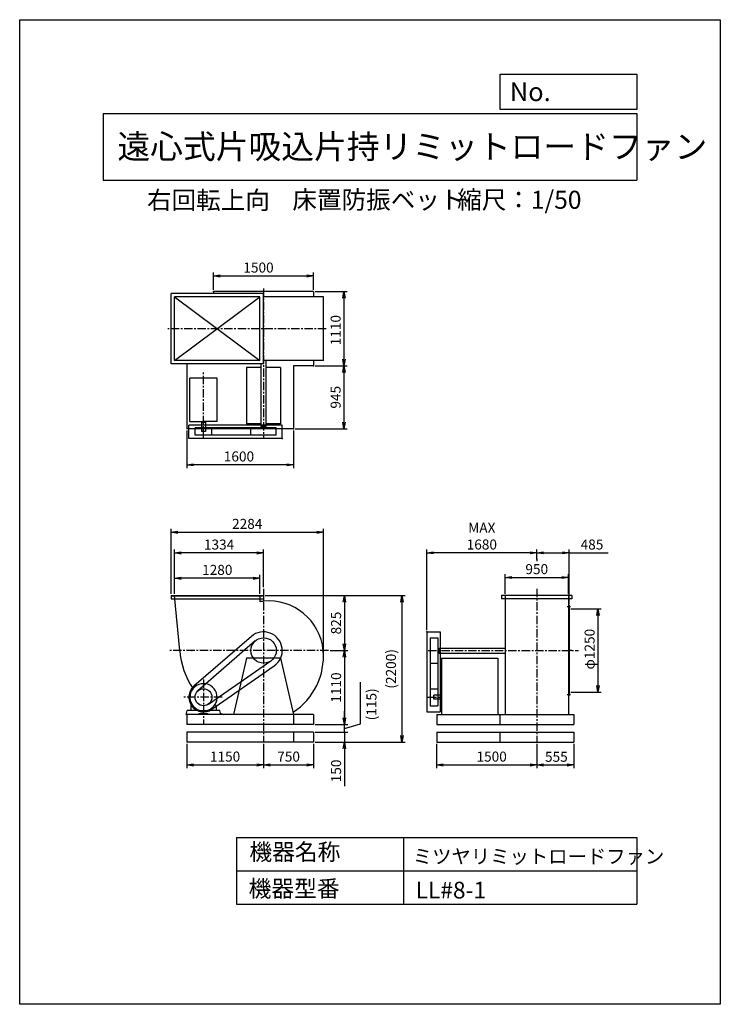
# Model space of a CAD drawing. Extents: x 0 to 10500, y 0 to 14750.
import ezdxf

# ---------------------------------------------------------------- set-up
doc = ezdxf.new("R2010")
doc.units = 0
doc.header["$LTSCALE"] = 100
doc.linetypes.add('CENTER', pattern=[2, 1.25, -0.25, 0.25, -0.25])
doc.layers.get('0').update_dxf_attribs({"linetype": 'CONTINUOUS'})
doc.layers.get('DEFPOINTS').update_dxf_attribs({"linetype": 'CONTINUOUS'})
for name, color, linetype in [('1', 4, 'CONTINUOUS'), ('2', 3, 'CENTER'), ('3', 2, 'CONTINUOUS'), ('4', 7, 'CONTINUOUS')]:
    doc.layers.add(name, color=color, linetype=linetype)
doc.styles.get("Standard").update_dxf_attribs({"font": 'simplex.shx', "bigfont": 'extfont.shx'})
doc.dimstyles.new('IGA', dxfattribs={"dimscale": 2, "dimtxt": 3, "dimasz": 2, "dimexe": 1, "dimexo": 0.5, "dimgap": 1, "dimtad": 1, "dimdec": 1, "dimdsep": 46, "dimtxsty": 'Standard', "dimblk1": 'OPEN', "dimblk2": 'OPEN', "dimsah": 1, "dimcen": 0, "dimadec": 0, "dimazin": 0, "dimtp": 1, "dimtm": 1, "dimtfac": 10, "dimtdec": 0, "dimtofl": 0, "dimtmove": 2, "dimatfit": 3, "dimldrblk": 'OPEN', "dimfxl": 0, "dimtolj": 1, "dimarcsym": 0})

# ---------------------------------------------------------------- blocks, each defined once
blk = doc.blocks.new('_OPEN')
at = {"color": 0, "linetype": 'ByBlock'}
for p, q in [((-1, 0.17), (0, 0)), ((0, 0), (-1, -0.17)), ((0, 0), (-1, 0))]:
    blk.add_line(p, q, dxfattribs=at)
blk = doc.blocks.new('*D2')
at = {"color": 0, "linetype": 'ByBlock'}
for p, q in [((2905, 10701), (2905, 10962)), ((4405, 10701), (4405, 10962)), ((3005, 10912), (4305, 10912))]:
    blk.add_line(p, q, dxfattribs=at)
at = {"layer": 'DEFPOINTS', "color": 0, "linetype": 'ByBlock'}
for p in [(4405, 10912), (2905, 10676), (4405, 10676)]:
    blk.add_point(p, dxfattribs=at)
at = {"color": 0, "linetype": 'ByBlock', "xscale": 100, "yscale": 100, "zscale": 100, "rotation": 180}
blk.add_blockref('_OPEN', (2905, 10912), dxfattribs=at)
at = {"color": 0, "linetype": 'ByBlock', "xscale": 100, "yscale": 100, "zscale": 100}
blk.add_blockref('_OPEN', (4405, 10912), dxfattribs=at)
at = {"color": 0, "linetype": 'ByBlock', "insert": (3579, 11037), "char_height": 150, "attachment_point": 5}
blk.add_mtext('\\A1;1500', dxfattribs=at)
blk = doc.blocks.new('*D3')
at = {"color": 0, "linetype": 'ByBlock'}
for p, q in [((4430, 10676), (4910, 10676)), ((4860, 10576), (4860, 9666)), ((4430, 9566), (4910, 9566))]:
    blk.add_line(p, q, dxfattribs=at)
at = {"layer": 'DEFPOINTS', "color": 0, "linetype": 'ByBlock'}
for p in [(4405, 10676), (4405, 9566), (4860, 9566)]:
    blk.add_point(p, dxfattribs=at)
at = {"color": 0, "linetype": 'ByBlock', "xscale": 100, "yscale": 100, "zscale": 100}
for p, rotation in [((4860, 10676), 90), ((4860, 9566), 270)]:
    blk.add_blockref('_OPEN', p, dxfattribs=dict(at, rotation=rotation))
at = {"color": 0, "linetype": 'ByBlock', "insert": (4735, 10099), "char_height": 150, "attachment_point": 5, "rotation": 90}
blk.add_mtext('\\A1;1110', dxfattribs=at)
blk = doc.blocks.new('*D4')
at = {"color": 0, "linetype": 'ByBlock'}
for p, q in [((4860, 9466), (4860, 8721)), ((4130, 8621), (4910, 8621))]:
    blk.add_line(p, q, dxfattribs=at)
at = {"layer": 'DEFPOINTS', "color": 0, "linetype": 'ByBlock'}
for p in [(4405, 9566), (4105, 8621), (4860, 8621)]:
    blk.add_point(p, dxfattribs=at)
at = {"color": 0, "linetype": 'ByBlock', "xscale": 100, "yscale": 100, "zscale": 100}
for p, rotation in [((4860, 9566), 90), ((4860, 8621), 270)]:
    blk.add_blockref('_OPEN', p, dxfattribs=dict(at, rotation=rotation))
at = {"color": 0, "linetype": 'ByBlock', "insert": (4735, 9094), "char_height": 150, "attachment_point": 5, "rotation": 90}
blk.add_mtext('\\A1;945', dxfattribs=at)
blk = doc.blocks.new('*D5')
at = {"color": 0, "linetype": 'ByBlock'}
for p, q in [((2505, 8596), (2505, 8032)), ((4105, 8596), (4105, 8032)), ((4005, 8082), (2605, 8082))]:
    blk.add_line(p, q, dxfattribs=at)
at = {"layer": 'DEFPOINTS', "color": 0, "linetype": 'ByBlock'}
for p in [(2505, 8621), (4105, 8621), (2505, 8082)]:
    blk.add_point(p, dxfattribs=at)
at = {"color": 0, "linetype": 'ByBlock', "xscale": 100, "yscale": 100, "zscale": 100, "rotation": 180}
blk.add_blockref('_OPEN', (2505, 8082), dxfattribs=at)
at = {"color": 0, "linetype": 'ByBlock', "xscale": 100, "yscale": 100, "zscale": 100}
blk.add_blockref('_OPEN', (4105, 8082), dxfattribs=at)
at = {"color": 0, "linetype": 'ByBlock', "insert": (3286, 8207), "char_height": 150, "attachment_point": 5}
blk.add_mtext('\\A1;1600', dxfattribs=at)
blk = doc.blocks.new('*D7')
at = {"color": 0, "linetype": 'ByBlock'}
for p, q in [((2505, 3900), (2505, 3536)), ((3655, 3900), (3655, 3536)), ((2605, 3586), (3555, 3586))]:
    blk.add_line(p, q, dxfattribs=at)
at = {"layer": 'DEFPOINTS', "color": 0, "linetype": 'ByBlock'}
for p in [(2505, 3925), (3655, 3925), (3655, 3586)]:
    blk.add_point(p, dxfattribs=at)
at = {"color": 0, "linetype": 'ByBlock', "xscale": 100, "yscale": 100, "zscale": 100, "rotation": 180}
blk.add_blockref('_OPEN', (2505, 3586), dxfattribs=at)
at = {"color": 0, "linetype": 'ByBlock', "xscale": 100, "yscale": 100, "zscale": 100}
blk.add_blockref('_OPEN', (3655, 3586), dxfattribs=at)
at = {"color": 0, "linetype": 'ByBlock', "insert": (3078, 3711), "char_height": 150, "attachment_point": 5}
blk.add_mtext('\\A1;1150', dxfattribs=at)
blk = doc.blocks.new('*D8')
at = {"color": 0, "linetype": 'ByBlock'}
for p, q in [((4405, 3900), (4405, 3536)), ((3755, 3586), (4305, 3586))]:
    blk.add_line(p, q, dxfattribs=at)
at = {"layer": 'DEFPOINTS', "color": 0, "linetype": 'ByBlock'}
for p in [(3655, 3925), (4405, 3925), (4405, 3586)]:
    blk.add_point(p, dxfattribs=at)
at = {"color": 0, "linetype": 'ByBlock', "xscale": 100, "yscale": 100, "zscale": 100, "rotation": 180}
blk.add_blockref('_OPEN', (3655, 3586), dxfattribs=at)
at = {"color": 0, "linetype": 'ByBlock', "xscale": 100, "yscale": 100, "zscale": 100}
blk.add_blockref('_OPEN', (4405, 3586), dxfattribs=at)
at = {"color": 0, "linetype": 'ByBlock', "insert": (4030, 3711), "char_height": 150, "attachment_point": 5}
blk.add_mtext('\\A1;750', dxfattribs=at)
blk = doc.blocks.new('*D9')
at = {"color": 0, "linetype": 'ByBlock'}
for p, q in [((6249, 4155), (6249, 3791)), ((7749, 4155), (7749, 3791)), ((6349, 3841), (7649, 3841))]:
    blk.add_line(p, q, dxfattribs=at)
at = {"layer": 'DEFPOINTS', "color": 0, "linetype": 'ByBlock'}
for p in [(6249, 4180), (7749, 4180), (7749, 3841)]:
    blk.add_point(p, dxfattribs=at)
at = {"color": 0, "linetype": 'ByBlock', "xscale": 100, "yscale": 100, "zscale": 100, "rotation": 180}
blk.add_blockref('_OPEN', (6249, 3841), dxfattribs=at)
at = {"color": 0, "linetype": 'ByBlock', "xscale": 100, "yscale": 100, "zscale": 100}
blk.add_blockref('_OPEN', (7749, 3841), dxfattribs=at)
at = {"color": 0, "linetype": 'ByBlock', "insert": (7073, 3966), "char_height": 150, "attachment_point": 5}
blk.add_mtext('\\A1;1500', dxfattribs=at)
blk = doc.blocks.new('*D10')
at = {"color": 0, "linetype": 'ByBlock'}
for p, q in [((8304, 4155), (8304, 3791)), ((7849, 3841), (8204, 3841))]:
    blk.add_line(p, q, dxfattribs=at)
at = {"layer": 'DEFPOINTS', "color": 0, "linetype": 'ByBlock'}
for p in [(7749, 4180), (8304, 4180), (8304, 3841)]:
    blk.add_point(p, dxfattribs=at)
at = {"color": 0, "linetype": 'ByBlock', "xscale": 100, "yscale": 100, "zscale": 100, "rotation": 180}
blk.add_blockref('_OPEN', (7749, 3841), dxfattribs=at)
at = {"color": 0, "linetype": 'ByBlock', "xscale": 100, "yscale": 100, "zscale": 100}
blk.add_blockref('_OPEN', (8304, 3841), dxfattribs=at)
at = {"color": 0, "linetype": 'ByBlock', "insert": (8043, 3963), "char_height": 150, "attachment_point": 5}
blk.add_mtext('\\A1;555', dxfattribs=at)
blk = doc.blocks.new('*D11')
at = {"color": 0, "linetype": 'ByBlock'}
for p, q in [((8259, 5925), (8716, 5925)), ((8666, 5825), (8666, 4775)), ((8259, 4675), (8716, 4675))]:
    blk.add_line(p, q, dxfattribs=at)
at = {"layer": 'DEFPOINTS', "color": 0, "linetype": 'ByBlock'}
for p in [(8234, 5925), (8234, 4675), (8666, 4675)]:
    blk.add_point(p, dxfattribs=at)
at = {"color": 0, "linetype": 'ByBlock', "xscale": 100, "yscale": 100, "zscale": 100}
for p, rotation in [((8666, 5925), 90), ((8666, 4675), 270)]:
    blk.add_blockref('_OPEN', p, dxfattribs=dict(at, rotation=rotation))
at = {"color": 0, "linetype": 'ByBlock', "insert": (8541, 5320), "char_height": 150, "attachment_point": 5, "rotation": 90}
blk.add_mtext('\\A1;φ1250', dxfattribs=at)
blk = doc.blocks.new('*D14')
at = {"color": 0, "linetype": 'ByBlock'}
for p, q in [((7274, 6150), (7274, 6444)), ((7374, 6394), (8124, 6394)), ((8224, 6150), (8224, 6444))]:
    blk.add_line(p, q, dxfattribs=at)
at = {"layer": 'DEFPOINTS', "color": 0, "linetype": 'ByBlock'}
for p in [(8224, 6394), (7274, 6125), (8224, 6125)]:
    blk.add_point(p, dxfattribs=at)
at = {"color": 0, "linetype": 'ByBlock', "xscale": 100, "yscale": 100, "zscale": 100, "rotation": 180}
blk.add_blockref('_OPEN', (7274, 6394), dxfattribs=at)
at = {"color": 0, "linetype": 'ByBlock', "xscale": 100, "yscale": 100, "zscale": 100}
blk.add_blockref('_OPEN', (8224, 6394), dxfattribs=at)
at = {"color": 0, "linetype": 'ByBlock', "insert": (7749, 6519), "char_height": 150, "attachment_point": 5}
blk.add_mtext('\\A1;950', dxfattribs=at)
blk = doc.blocks.new('*D15')
at = {"color": 0, "linetype": 'ByBlock'}
for p, q in [((7749, 6661), (7749, 6813)), ((8234, 6000), (8234, 6813)), ((7849, 6763), (8134, 6763)), ((8234, 6763), (8820, 6763))]:
    blk.add_line(p, q, dxfattribs=at)
at = {"layer": 'DEFPOINTS', "color": 0, "linetype": 'ByBlock'}
for p in [(8234, 6763), (7749, 6636), (8234, 5975)]:
    blk.add_point(p, dxfattribs=at)
at = {"color": 0, "linetype": 'ByBlock', "xscale": 100, "yscale": 100, "zscale": 100, "rotation": 180}
blk.add_blockref('_OPEN', (7749, 6763), dxfattribs=at)
at = {"color": 0, "linetype": 'ByBlock', "xscale": 100, "yscale": 100, "zscale": 100}
blk.add_blockref('_OPEN', (8234, 6763), dxfattribs=at)
at = {"color": 0, "linetype": 'ByBlock', "insert": (8577, 6888), "char_height": 150, "attachment_point": 5}
blk.add_mtext('\\A1;485', dxfattribs=at)
blk = doc.blocks.new('*D16')
at = {"color": 0, "linetype": 'ByBlock'}
for p, q in [((6102, 5605), (6102, 6813)), ((7749, 6661), (7749, 6813)), ((7649, 6763), (6202, 6763))]:
    blk.add_line(p, q, dxfattribs=at)
at = {"layer": 'DEFPOINTS', "color": 0, "linetype": 'ByBlock'}
for p in [(6102, 6763), (7749, 6636), (6102, 5580)]:
    blk.add_point(p, dxfattribs=at)
at = {"color": 0, "linetype": 'ByBlock', "xscale": 100, "yscale": 100, "zscale": 100, "rotation": 180}
blk.add_blockref('_OPEN', (6102, 6763), dxfattribs=at)
at = {"color": 0, "linetype": 'ByBlock', "xscale": 100, "yscale": 100, "zscale": 100}
blk.add_blockref('_OPEN', (7749, 6763), dxfattribs=at)
at = {"color": 0, "linetype": 'ByBlock', "insert": (6926, 7013), "char_height": 150, "attachment_point": 5}
blk.add_mtext('\\A1;MAX\\P1680', dxfattribs=at)
blk = doc.blocks.new('*D17')
at = {"color": 0, "linetype": 'ByBlock'}
for p, q in [((2321, 6150), (2321, 6433)), ((3501, 6383), (2421, 6383)), ((3601, 6150), (3601, 6433))]:
    blk.add_line(p, q, dxfattribs=at)
at = {"layer": 'DEFPOINTS', "color": 0, "linetype": 'ByBlock'}
for p in [(2321, 6383), (2321, 6125), (3601, 6125)]:
    blk.add_point(p, dxfattribs=at)
at = {"color": 0, "linetype": 'ByBlock', "xscale": 100, "yscale": 100, "zscale": 100, "rotation": 180}
blk.add_blockref('_OPEN', (2321, 6383), dxfattribs=at)
at = {"color": 0, "linetype": 'ByBlock', "xscale": 100, "yscale": 100, "zscale": 100}
blk.add_blockref('_OPEN', (3601, 6383), dxfattribs=at)
at = {"color": 0, "linetype": 'ByBlock', "insert": (2961, 6508), "char_height": 150, "attachment_point": 5}
blk.add_mtext('\\A1;1280', dxfattribs=at)
blk = doc.blocks.new('*D18')
at = {"color": 0, "linetype": 'ByBlock'}
for p, q in [((2321, 6150), (2321, 6812)), ((3655, 6247), (3655, 6812)), ((3555, 6762), (2421, 6762))]:
    blk.add_line(p, q, dxfattribs=at)
at = {"layer": 'DEFPOINTS', "color": 0, "linetype": 'ByBlock'}
for p in [(2321, 6762), (3655, 6222), (2321, 6125)]:
    blk.add_point(p, dxfattribs=at)
at = {"color": 0, "linetype": 'ByBlock', "xscale": 100, "yscale": 100, "zscale": 100, "rotation": 180}
blk.add_blockref('_OPEN', (2321, 6762), dxfattribs=at)
at = {"color": 0, "linetype": 'ByBlock', "xscale": 100, "yscale": 100, "zscale": 100}
blk.add_blockref('_OPEN', (3655, 6762), dxfattribs=at)
at = {"color": 0, "linetype": 'ByBlock', "insert": (2988, 6887), "char_height": 150, "attachment_point": 5}
blk.add_mtext('\\A1;1334', dxfattribs=at)
blk = doc.blocks.new('*D19')
at = {"color": 0, "linetype": 'ByBlock'}
for p, q in [((2268, 6150), (2268, 7122)), ((4552, 5248), (4552, 7122)), ((2368, 7072), (4452, 7072))]:
    blk.add_line(p, q, dxfattribs=at)
at = {"layer": 'DEFPOINTS', "color": 0, "linetype": 'ByBlock'}
for p in [(4552, 7072), (2268, 6125), (4552, 5223)]:
    blk.add_point(p, dxfattribs=at)
at = {"color": 0, "linetype": 'ByBlock', "xscale": 100, "yscale": 100, "zscale": 100, "rotation": 180}
blk.add_blockref('_OPEN', (2268, 7072), dxfattribs=at)
at = {"color": 0, "linetype": 'ByBlock', "xscale": 100, "yscale": 100, "zscale": 100}
blk.add_blockref('_OPEN', (4552, 7072), dxfattribs=at)
at = {"color": 0, "linetype": 'ByBlock', "insert": (3410, 7197), "char_height": 150, "attachment_point": 5}
blk.add_mtext('\\A1;2284', dxfattribs=at)
blk = doc.blocks.new('*D20')
at = {"color": 0, "linetype": 'ByBlock'}
for p, q in [((3679, 6125), (4917, 6125)), ((4867, 6025), (4867, 5400)), ((4652, 5300), (4917, 5300))]:
    blk.add_line(p, q, dxfattribs=at)
at = {"layer": 'DEFPOINTS', "color": 0, "linetype": 'ByBlock'}
for p in [(3654, 6125), (4627, 5300), (4867, 5300)]:
    blk.add_point(p, dxfattribs=at)
at = {"color": 0, "linetype": 'ByBlock', "xscale": 100, "yscale": 100, "zscale": 100}
for p, rotation in [((4867, 6125), 90), ((4867, 5300), 270)]:
    blk.add_blockref('_OPEN', p, dxfattribs=dict(at, rotation=rotation))
at = {"color": 0, "linetype": 'ByBlock', "insert": (4742, 5712), "char_height": 150, "attachment_point": 5, "rotation": 90}
blk.add_mtext('\\A1;825', dxfattribs=at)
blk = doc.blocks.new('*D21')
at = {"color": 0, "linetype": 'ByBlock'}
for p, q in [((4652, 5300), (4917, 5300)), ((4867, 5200), (4867, 4290)), ((4430, 4190), (4917, 4190))]:
    blk.add_line(p, q, dxfattribs=at)
at = {"layer": 'DEFPOINTS', "color": 0, "linetype": 'ByBlock'}
for p in [(4627, 5300), (4405, 4190), (4867, 4190)]:
    blk.add_point(p, dxfattribs=at)
at = {"color": 0, "linetype": 'ByBlock', "xscale": 100, "yscale": 100, "zscale": 100}
for p, rotation in [((4867, 5300), 90), ((4867, 4190), 270)]:
    blk.add_blockref('_OPEN', p, dxfattribs=dict(at, rotation=rotation))
at = {"color": 0, "linetype": 'ByBlock', "insert": (4742, 4745), "char_height": 150, "attachment_point": 5, "rotation": 90}
blk.add_mtext('\\A1;1110', dxfattribs=at)
blk = doc.blocks.new('_DOT')
at = {"color": 0, "linetype": 'ByBlock'}
blk.add_line((0, 0), (-1, 0), dxfattribs=at)
at = {"color": 0, "linetype": 'ByBlock', "const_width": 0.167}
blk.add_lwpolyline([(-0.08, 0, 1), (0.08, 0, 1)], format="xyb", close=True, dxfattribs=at)
blk = doc.blocks.new('*D22')
at = {"color": 0, "linetype": 'ByBlock'}
for p, q in [((4867, 4175), (4867, 4275)), ((4430, 4075), (4917, 4075)), ((4867, 4075), (4867, 3925)), ((4430, 3925), (4917, 3925)), ((4867, 3825), (4867, 3267))]:
    blk.add_line(p, q, dxfattribs=at)
at = {"layer": 'DEFPOINTS', "color": 0, "linetype": 'ByBlock'}
for p in [(4405, 4075), (4405, 3925), (4867, 3925)]:
    blk.add_point(p, dxfattribs=at)
at = {"color": 0, "linetype": 'ByBlock', "xscale": 100, "yscale": 100, "zscale": 100}
for name, p, rotation in [('_DOT', (4867, 4075), 270), ('_OPEN', (4867, 3925), 90)]:
    blk.add_blockref(name, p, dxfattribs=dict(at, rotation=rotation))
at = {"color": 0, "linetype": 'ByBlock', "insert": (4742, 3496), "char_height": 150, "attachment_point": 5, "rotation": 90}
blk.add_mtext('\\A1;150', dxfattribs=at)
blk = doc.blocks.new('*D23')
at = {"color": 0, "linetype": 'ByBlock'}
for p, q in [((5107, 4204), (5107, 4825)), ((4868, 4290), (4868, 4390)), ((4430, 4190), (4918, 4190)), ((4868, 4132), (5107, 4204)), ((4868, 4075), (4868, 4190)), ((4430, 4075), (4918, 4075)), ((4868, 3975), (4868, 3875))]:
    blk.add_line(p, q, dxfattribs=at)
at = {"layer": 'DEFPOINTS', "color": 0, "linetype": 'ByBlock'}
for p in [(4405, 4190), (4868, 4190), (4405, 4075)]:
    blk.add_point(p, dxfattribs=at)
at = {"color": 0, "linetype": 'ByBlock', "xscale": 100, "yscale": 100, "zscale": 100}
for name, p, rotation in [('_OPEN', (4868, 4190), 270), ('_DOT', (4868, 4075), 90)]:
    blk.add_blockref(name, p, dxfattribs=dict(at, rotation=rotation))
at = {"color": 0, "linetype": 'ByBlock', "insert": (5272, 4254), "char_height": 150, "attachment_point": 4, "rotation": 90}
blk.add_mtext('\\A1;(115)', dxfattribs=at)
blk = doc.blocks.new('*D24')
at = {"color": 0, "linetype": 'ByBlock'}
for p, q in [((3679, 6125), (5778, 6125)), ((5728, 6025), (5728, 4025)), ((4430, 3925), (5778, 3925))]:
    blk.add_line(p, q, dxfattribs=at)
at = {"layer": 'DEFPOINTS', "color": 0, "linetype": 'ByBlock'}
for p in [(3654, 6125), (4405, 3925), (5728, 3925)]:
    blk.add_point(p, dxfattribs=at)
at = {"color": 0, "linetype": 'ByBlock', "xscale": 100, "yscale": 100, "zscale": 100}
for p, rotation in [((5728, 6125), 90), ((5728, 3925), 270)]:
    blk.add_blockref('_OPEN', p, dxfattribs=dict(at, rotation=rotation))
at = {"color": 0, "linetype": 'ByBlock', "insert": (5564, 5025), "char_height": 150, "attachment_point": 5, "rotation": 90}
blk.add_mtext('\\A1;(2200)', dxfattribs=at)

msp = doc.modelspace()

# ---------------------------------------------------------------- linework, layer by layer
at = {"layer": '1'}
for p, q in [((3654.1, 10649), (2268.1, 10649)), ((2268.1, 9593), (2268.1, 10649)), ((4405.1, 10676), (2905.1, 10676)), ((2905.1, 10676), (2905.1, 10649)), ((3654.1, 9593), (3654.1, 10649)), ((4405.1, 10676), (4405.1, 10596)), ((2321.1, 9646), (2321.1, 10596)), ((3601.1, 10596), (2321.1, 10596)), ((2321.1, 9646), (3601.1, 10596)), ((2321.1, 10596), (3601.1, 9646)), ((3601.1, 9646), (3601.1, 10596)), ((4552.1, 10596), (3654.1, 10596)), ((4552.1, 9646), (4552.1, 10596)), ((3654.1, 9593), (2268.1, 9593)), ((3601.1, 9646), (2321.1, 9646)), ((2505.1, 9593), (2505.1, 8621)), ((3617.6, 8656), (3617.6, 9593)), ((4552.1, 9646), (3654.1, 9646)), ((3692.6, 8656), (3692.6, 9646)), ((4405.1, 9646), (4405.1, 9566)), ((3400.1, 9538), (3400.1, 8694)), ((3617.6, 9538), (3400.1, 9538)), ((3910.1, 9538), (3692.6, 9538)), ((3910.1, 9538), (3910.1, 8694)), ((4405.1, 9566), (4105.1, 9566)), ((4105.1, 9566), (4105.1, 8621)), ((2958.6, 9380.5), (2551.6, 9380.5)), ((2551.6, 8731), (2551.6, 9380.5)), ((2958.6, 8731), (2958.6, 9380.5)), ((2551.6, 8731), (2755.1, 8731)), ((2722.6, 8721), (2722.6, 8731)), ((2722.6, 8721), (2787.6, 8721)), ((2725.1, 8721), (2725.1, 8581)), ((2958.6, 8731), (2755.1, 8731)), ((2785.1, 8721), (2785.1, 8581)), ((2787.6, 8721), (2787.6, 8731)), ((4105.1, 8621), (2505.1, 8621)), ((3935.1, 8674), (2535.1, 8674)), ((2535.1, 8474), (2535.1, 8674)), ((3845.6, 8636), (2628.1, 8636)), ((2628.1, 8526), (2628.1, 8636)), ((2785.1, 8581), (2725.1, 8581)), ((2882.1, 8526), (2882.1, 8636)), ((3617.6, 8694), (3400.1, 8694)), ((3464.6, 8526), (3464.6, 8636)), ((3692.6, 8656), (3617.6, 8656)), ((3622.6, 8636), (3622.6, 8656)), ((3687.6, 8636), (3687.6, 8656)), ((3910.1, 8694), (3692.6, 8694)), ((3845.6, 8526), (3845.6, 8636)), ((3935.1, 8474), (3935.1, 8674)), ((3935.1, 8474), (2535.1, 8474)), ((3845.6, 8526), (2628.1, 8526)), ((2268.1, 6124.6), (2268.1, 6074.6)), ((2268.1, 6124.6), (3654.1, 6124.6)), ((2268.1, 6121.6), (3654.1, 6121.6)), ((2268.1, 6074.6), (3654.1, 6074.6)), ((2397.6, 5299.6), (2321.1, 6124.6)), ((3601.1, 6124.6), (3601.1, 6029.6)), ((3654.1, 6124.6), (3654.1, 6074.6)), ((7221.1, 6124.6), (7221.1, 6074.6)), ((8277.1, 6124.6), (7221.1, 6124.6)), ((8277.1, 6074.6), (7221.1, 6074.6)), ((7274.1, 6124.6), (7274.1, 4339.6)), ((8224.1, 6124.6), (8224.1, 4339.6)), ((8277.1, 6124.6), (8277.1, 6074.6)), ((8203.1, 5957.1), (8252.5, 5957.1)), ((8226.4, 5974.6), (8234.1, 5974.6)), ((8234.1, 5974.6), (8234.1, 4624.6)), ((3471.8, 5511.3), (2611.1, 4765.9)), ((6102.1, 5579.6), (6102.1, 4379.6)), ((6102.1, 5579.6), (6302.1, 5579.6)), ((6154.1, 5490.1), (6154.1, 4472.6)), ((6154.1, 5490.1), (6264.1, 5490.1)), ((6264.1, 5490.1), (6264.1, 4472.6)), ((6302.1, 5579.6), (6302.1, 4379.6)), ((3529.9, 5443.3), (2671.6, 4695.4)), ((6264.1, 5332.1), (6284.1, 5332.1)), ((6284.1, 5337.1), (6284.1, 5262.1)), ((6284.1, 5337.1), (7274.1, 5337.1)), ((3399.8, 5184.6), (3205.1, 4339.6)), ((3910.4, 5184.6), (3399.8, 5184.6)), ((3910.4, 5184.6), (4105.1, 4339.6)), ((6264.1, 5267.1), (6284.1, 5267.1)), ((6284.1, 5262.1), (7274.1, 5262.1)), ((6322.1, 5184.6), (6322.1, 4339.6)), ((6322.1, 5184.6), (7166.1, 5184.6)), ((7166.1, 5184.6), (7166.1, 4339.6)), ((8277.1, 5300.6), (8234.1, 5300.6)), ((2827.3, 4495.2), (3763.5, 5143)), ((2880.8, 4419.1), (3815.1, 5069.9)), ((6154.1, 5109.1), (6264.1, 5109.1)), ((6154.1, 4726.6), (6264.1, 4726.6)), ((6209.1, 4569.6), (6209.1, 4629.6)), ((6322.1, 4629.6), (6209.1, 4629.6)), ((8203.1, 4642.1), (8252.5, 4642.1)), ((8226.4, 4624.6), (8234.1, 4624.6)), ((2566.1, 4474), (2566.1, 4399.6)), ((2568.2, 4478.1), (2584.2, 4489.2)), ((2941.9, 4478.1), (2926, 4489.2)), ((2944.1, 4474), (2944.1, 4399.6)), ((6154.1, 4472.6), (6264.1, 4472.6)), ((6322.1, 4569.6), (6209.1, 4569.6)), ((2495.1, 4339.6), (2511.3, 4399.6)), ((4405.1, 4339.6), (2495.1, 4339.6)), ((2505.1, 4339.6), (2505.1, 4189.6)), ((2685.1, 4399.6), (2511.3, 4399.6)), ((2685.1, 4399.6), (2685.1, 4389.6)), ((2825.1, 4389.6), (2685.1, 4389.6)), ((2825.1, 4349.6), (2685.1, 4349.6)), ((2685.1, 4349.6), (2685.1, 4339.6)), ((2700.3, 4403.6), (2809.8, 4403.6)), ((2998.5, 4399.6), (2825.1, 4399.6)), ((2825.1, 4399.6), (2825.1, 4389.6)), ((2825.1, 4349.6), (2825.1, 4339.6)), ((3015.1, 4339.6), (2998.5, 4399.6)), ((4105.1, 4339.6), (4105.1, 4189.6)), ((4405.1, 4339.6), (4405.1, 4189.6)), ((6102.1, 4379.6), (6302.1, 4379.6)), ((6249.1, 4339.6), (6249.1, 4189.6)), ((6249.1, 4339.6), (8304.1, 4339.6)), ((7194.1, 4339.6), (7194.1, 4189.6)), ((8304.1, 4339.6), (8304.1, 4189.6)), ((4405.1, 4189.6), (2505.1, 4189.6)), ((6249.1, 4189.6), (8304.1, 4189.6)), ((2505.1, 4074.6), (2505.1, 3924.6)), ((4405.1, 4074.6), (2505.1, 4074.6)), ((4105.1, 4074.6), (4105.1, 3924.6)), ((4405.1, 4074.6), (4405.1, 3924.6)), ((6249.1, 4074.6), (8304.1, 4074.6)), ((6249.1, 4074.6), (6249.1, 3924.6)), ((7194.1, 4074.6), (7194.1, 3924.6)), ((8304.1, 4074.6), (8304.1, 3924.6)), ((4405.1, 3924.6), (2505.1, 3924.6)), ((6249.1, 3924.6), (8304.1, 3924.6))]:
    msp.add_line(p, q, dxfattribs=at)
for centre, radius in [((3655.1, 5299.6), 190.5), ((2755.1, 4599.6), 127)]:
    msp.add_circle(centre, radius, dxfattribs=at)
for centre, radius, start, end in [((3732.1, 5376.6), 666, 96.63913, 101.34386), ((3732.1, 5222.6), 820, 5.38815, 95.38815), ((3655.1, 5299.6), 280, 304.85849, 130.89148), ((3564.1, 5390.6), 1170, 184.46084, 214.39254), ((3564.1, 5208.6), 988, 302.61487, 5.28473), ((2755.1, 4599.6), 220, 130.89148, 304.85849), ((2755.1, 4599.6), 203.5, 285.6037, 254.39624), ((2571.1, 4474), 5, 124.94366, 180), ((2939.1, 4474), 5, 0, 55.05633), ((3564.1, 5390.6), 1170, 241.6951, 243.93428)]:
    msp.add_arc(centre, radius, start, end, dxfattribs=at)
for p in [(2905.1, 10676), (4405.1, 9566), (4105.1, 8621), (3935.1, 8474), (8234.1, 5974.6), (6102.1, 5579.6), (2580.3, 5299.6)]:
    msp.add_point(p, dxfattribs=at)
at = {"layer": '2'}
for p, q in [((3655.1, 10723), (3655.1, 8490)), ((4591.8, 10121), (2220.5, 10121)), ((2755.1, 8488.3), (2755.1, 9473.7)), ((3655.1, 6222), (3655.1, 3924.6)), ((7749.1, 6222), (7749.1, 3924.6)), ((4626.5, 5299.6), (2251.9, 5299.6)), ((6122.9, 5299.6), (8373.1, 5299.6)), ((2755.1, 4865.5), (2755.1, 4189.6)), ((3035.4, 4599.6), (2458.5, 4599.6)), ((6116.4, 4599.6), (6322.1, 4599.6)), ((6122.9, 4599.6), (6299.3, 4599.6))]:
    msp.add_line(p, q, dxfattribs=at)
at = {"layer": '3'}
msp.add_line((7749.1, 6673.8), (7749.1, 6636), dxfattribs=at)
at = {"layer": '4'}
for p, q in [((0, 0), (0, 14750)), ((0, 14750), (10500, 14750)), ((10500, 14750), (10500, 14750)), ((10500, 14750), (10500, 0)), ((7203.1, 13406.3), (7203.1, 13933.3)), ((7203.1, 13933.3), (9250, 13933.3)), ((9250, 13933.3), (9250, 13406.3)), ((1250, 13347), (9250, 13347)), ((1250, 13347), (1250, 12347)), ((9250, 13406.3), (7203.1, 13406.3)), ((9250, 13347), (9250, 12347)), ((1250, 12347), (9250, 12347)), ((3250, 2500), (3250, 1500)), ((3250, 2500), (9250, 2500)), ((5750, 2500), (5750, 1500)), ((9250, 2500), (9250, 1500)), ((3250, 2000), (9250, 2000)), ((3250, 1500), (9250, 1500)), ((10500, 0), (0, 0))]:
    msp.add_line(p, q, dxfattribs=at)

# ---------------------------------------------------------------- texts
for s, height, p in [('No.', 280, (7344.8, 13530.3)), ('遠心式片吸込片持リミットロードファン', 360, (1464.4, 12669.4)), ('右回転上向', 270, (1907.9, 11911.6)), ('床置防振ベット', 270, (4087.2, 11917.1)), ('縮尺：1/50', 270, (6556.5, 11917.1)), ('機器名称', 250, (3442.5, 2157.7)), ('ミツヤリミットロードファン', 212.5, (5891.5, 2109.2)), ('機器型番', 250, (3431.3, 1608.2)), ('LL#8-1', 250, (5933.3, 1585.8))]:
    msp.add_text(s, height=height, dxfattribs=at).set_placement(p)

# ---------------------------------------------------------------- dimensions: what is measured, and where the dimension line sits
at = {"layer": '3'}
for base, p1, p2, picture, middle in [((4405.1, 10912.3), (2905.1, 10676), (4405.1, 10676), '*D2', (3579.5, 10912.3)), ((2505.1, 8081.7), (4105.1, 8621), (2505.1, 8621), '*D5', (3286.4, 8081.7)), ((3655.1, 3585.6), (2505.1, 3924.6), (3655.1, 3924.6), '*D7', (3078.2, 3585.6))]:
    dim = msp.add_linear_dim(base=base, p1=p1, p2=p2, dimstyle='IGA', override={"dimscale": 50, "dimdec": 0, "dimtofl": 1, "dimtmove": 0}, dxfattribs=at)
    dim.commit()
    dim.dimension.update_dxf_attribs({"geometry": picture, "text_midpoint": middle, "dimtype": 160})
for base, p1, p2, override, picture, middle in [((4860.3, 9566), (4405.1, 10676), (4405.1, 9566), {"dimscale": 50, "dimdec": 0, "dimtofl": 1, "dimtmove": 0}, '*D3', (4860.3, 10099)), ((8666.1, 4674.6), (8234.1, 5924.6), (8234.1, 4674.6), {"dimscale": 50, "dimdec": 0, "dimpost": 'φ<>', "dimtofl": 1, "dimtmove": 0}, '*D11', (8666.1, 5319.6))]:
    dim = msp.add_linear_dim(base=base, p1=p1, p2=p2, angle=90, dimstyle='IGA', override=override, dxfattribs=at)
    dim.commit()
    dim.dimension.update_dxf_attribs({"geometry": picture, "text_midpoint": middle, "dimtype": 160})
for base, p1, p2, angle, override, picture, middle in [((4860.3, 8621), (4405.1, 9566), (4105.1, 8621), 90, {"dimscale": 50, "dimdec": 0, "dimse1": 1, "dimtofl": 1, "dimtmove": 1}, '*D4', (4735.3, 9093.5)), ((4867, 5299.6), (3654.1, 6124.6), (4626.5, 5299.6), 270, {"dimscale": 50, "dimdec": 0, "dimtofl": 1, "dimtmove": 0, "dimatfit": 0}, '*D20', (4742, 5712.1)), ((5727.9, 3924.6), (3654.1, 6124.6), (4405.1, 3924.6), 90, {"dimscale": 50, "dimdec": 0, "dimpost": '(<>)', "dimtofl": 1, "dimtmove": 1}, '*D24', (5563.6, 5024.6)), ((4867, 4189.6), (4626.5, 5299.6), (4405.1, 4189.6), 270, {"dimscale": 50, "dimdec": 0, "dimtofl": 1, "dimtmove": 0, "dimatfit": 0}, '*D21', (4742, 4744.6)), ((4868.1, 4189.6), (4405.1, 4074.6), (4405.1, 4189.6), 270, {"dimscale": 50, "dimdec": 0, "dimpost": '(<>)', "dimblk1": 'DOT', "dimtofl": 1, "dimtmove": 1}, '*D23', (5271.7, 4253.9)), ((4867, 3924.6), (4405.1, 4074.6), (4405.1, 3924.6), 270, {"dimscale": 50, "dimdec": 0, "dimblk1": 'DOT', "dimtofl": 1, "dimtmove": 0}, '*D22', (4742, 3496.1))]:
    dim = msp.add_linear_dim(base=base, p1=p1, p2=p2, angle=angle, dimstyle='IGA', override=override, dxfattribs=at)
    dim.commit()
    dim.dimension.update_dxf_attribs({"geometry": picture, "text_midpoint": middle})
for base, p1, p2, override, picture, middle in [((4552.1, 7071.5), (2268.1, 6124.6), (4552.1, 5222.6), {"dimscale": 50, "dimdec": 0, "dimtofl": 1, "dimtmove": 0, "dimatfit": 0}, '*D19', (3410.1, 7196.5)), ((2321.1, 6761.7), (3655.1, 6222), (2321.1, 6124.6), {"dimscale": 50, "dimdec": 0, "dimtofl": 1, "dimtmove": 0, "dimatfit": 0}, '*D18', (2988.1, 6886.7)), ((8234.1, 6762.7), (7749.1, 6636), (8234.1, 5974.6), {"dimscale": 50, "dimdec": 0, "dimtofl": 1, "dimtmove": 0}, '*D15', (8576.9, 6887.7)), ((2321.1, 6382.8), (3601.1, 6124.6), (2321.1, 6124.6), {"dimscale": 50, "dimdec": 0, "dimtofl": 1, "dimtmove": 0, "dimatfit": 0}, '*D17', (2961.1, 6507.8)), ((8224.1, 6394), (7274.1, 6124.6), (8224.1, 6124.6), {"dimscale": 50, "dimdec": 0, "dimtofl": 1, "dimtmove": 1}, '*D14', (7749.1, 6519)), ((4405.1, 3585.6), (3655.1, 3924.6), (4405.1, 3924.6), {"dimscale": 50, "dimdec": 0, "dimse1": 1, "dimtofl": 1, "dimtmove": 1}, '*D8', (4030.1, 3710.6))]:
    dim = msp.add_linear_dim(base=base, p1=p1, p2=p2, dimstyle='IGA', override=override, dxfattribs=at)
    dim.commit()
    dim.dimension.update_dxf_attribs({"geometry": picture, "text_midpoint": middle})
dim = msp.add_linear_dim(base=(6102.1, 6762.7), p1=(7749.1, 6636), p2=(6102.1, 5579.6), text='MAX\\P1680', dimstyle='IGA', override={"dimscale": 50, "dimdec": 0, "dimtofl": 1, "dimtmove": 0, "dimatfit": 0}, dxfattribs=at)
dim.commit()
dim.dimension.update_dxf_attribs({"geometry": '*D16', "text_midpoint": (6925.6, 7012.7)})
for base, p1, p2, override, picture, middle in [((7749.1, 3585.6), (6249.1, 3924.6), (7749.1, 3924.6), {"dimscale": 50, "dimdec": 0, "dimtofl": 1, "dimtmove": 0}, '*D9', (7072.9, 3585.6)), ((8304.1, 3585.6), (7749.1, 3924.6), (8304.1, 3924.6), {"dimscale": 50, "dimdec": 0, "dimse1": 1, "dimtofl": 1}, '*D10', (8042.9, 3707.7))]:
    dim = msp.add_linear_dim(base=base, p1=p1, p2=p2, dimstyle='IGA', override=override, dxfattribs=at)
    dim.commit()
    dim.dimension.update_dxf_attribs({"geometry": picture, "text_midpoint": middle, "dimtype": 160, "insert": (0, -255)})

doc.saveas('drawing.dxf')
